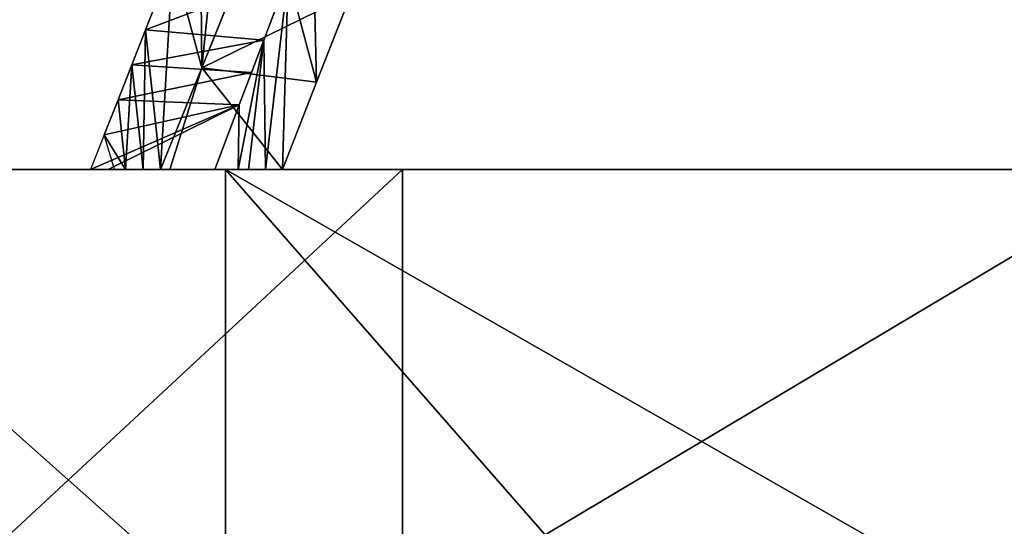
# Model space of a CAD drawing. Units: inches. Extents: x 0 to 204, y 0 to 264.
# Drawn here: x 89 to 90, y 141 to 142 of the extents above; entities that cross this region are included whole.
import ezdxf

# ---------------------------------------------------------------- set-up
doc = ezdxf.new("R2010")
doc.units = ezdxf.units.IN
doc.header["$MEASUREMENT"] = 0
doc.layers.add('BASE', color=7, linetype='Continuous')
doc.layers.add('SEAT', color=7, linetype='Continuous')

# ---------------------------------------------------------------- blocks, each defined once
blk = doc.blocks.new('Agrupar_12')
at = {"layer": 'SEAT'}
for p, q in [((2.9251, 1.2425, 3.9645), (2.8918, 1.1617, 4.0193)), ((2.9601, 1.1178, 3.895), (3.01, 1.2356, 3.8177)), ((3.0352, 1.1497, 4.2798), (3.0648, 1.2246, 4.2271)), ((3.1409, 1.2026, 4.086), (3.0994, 1.1013, 4.1549)), ((2.8918, 1.1617, 4.0193), (2.8752, 1.1213, 4.0467)), ((3.0204, 1.1123, 4.3061), (3.0352, 1.1497, 4.2798)), ((2.8752, 1.1213, 4.0467), (2.8586, 1.0808, 4.0741)), ((2.9102, 1, 3.9724), (2.9601, 1.1178, 3.895)), ((3.0056, 1.0749, 4.3324), (3.0204, 1.1123, 4.3061)), ((3.0994, 1.1013, 4.1549), (3.0579, 1, 4.2238)), ((2.8586, 1.0808, 4.0741), (2.842, 1.0404, 4.1015)), ((2.976, 1, 4.3851), (3.0056, 1.0749, 4.3324)), ((2.842, 1.0404, 4.1015), (2.8254, 1, 4.1289)), ((2.8466, 1, 4.165), (2.375, 1, 5.2548)), ((2.6154, 1, 5.3238), (3.2036, 1, 3.9644)), ((2.8466, 1, 4.165), (2.8254, 1, 4.1289)), ((2.8254, 1, 4.1289), (2.8412, 1, 4.0992)), ((2.8412, 1, 4.0992), (2.8544, 1, 4.0744)), ((2.976, 1, 4.3851), (2.8466, 1, 4.165)), ((2.9216, 1, 3.9918), (2.8466, 1, 4.165)), ((2.8544, 1, 4.0744), (2.8676, 1, 4.0496)), ((2.8676, 1, 4.0496), (2.8889, 1, 4.011)), ((2.8889, 1, 4.011), (2.9102, 1, 3.9724)), ((2.9102, 1, 3.9724), (2.9216, 1, 3.9918)), ((2.9216, 1, 3.9918), (3.0579, 1, 4.2238)), ((2.9888, 1, 3.8364), (2.9216, 1, 3.9918)), ((2.976, 1, 4.3851), (3.0041, 1, 4.3286)), ((3.9446, 1, 2.6218), (2.9888, 1, 3.8364)), ((3.0041, 1, 4.3286), (3.0166, 1, 4.3035)), ((3.0373, 1, 4.2636), (3.0166, 1, 4.3035)), ((3.0579, 1, 4.2238), (3.0373, 1, 4.2636)), ((3.2036, 1, 3.9644), (4.1195, 1, 2.8005))]:
    blk.add_line(p, q, dxfattribs=at)
mesh = blk.add_polyface(dxfattribs=at)
corners = [(3.0056, 1.0749, 4.3324), (2.8466, 1, 4.165), (2.976, 1, 4.3851), (2.8254, 1, 4.1289), (2.842, 1.0404, 4.1015), (2.8586, 1.0808, 4.0741), (3.0204, 1.1123, 4.3061), (2.8752, 1.1213, 4.0467), (3.0352, 1.1497, 4.2798), (2.8918, 1.1617, 4.0193), (3.0648, 1.2246, 4.2271), (2.9251, 1.2425, 3.9645), (3.0944, 1.2994, 4.1744), (2.9583, 1.3233, 3.9097), (3.1463, 1.4305, 4.0822), (2.9904, 1.4014, 3.8568), (3.0225, 1.4795, 3.8039), (3.1722, 1.4961, 4.036), (3.0717, 1.5994, 3.7227), (3.1982, 1.5616, 3.9899), (3.2241, 1.6272, 3.9438), (3.121, 1.7193, 3.6414), (3.25, 1.6927, 3.8977), (3.3019, 1.8238, 3.8054), (3.1702, 1.8391, 3.5602), (3.3508, 1.933, 3.7381), (3.2195, 1.959, 3.4789), (3.3996, 2.0422, 3.6709), (3.2786, 2.0861, 3.4046), (3.4484, 2.1514, 3.6036), (3.3378, 2.2132, 3.3302), (3.4973, 2.2606, 3.5363), (3.3969, 2.3403, 3.2558), (3.5461, 2.3698, 3.469), (3.4561, 2.4674, 3.1815), (3.595, 2.479, 3.4018), (3.5152, 2.5944, 3.1071), (3.6438, 2.5882, 3.3345), (3.6926, 2.6974, 3.2672), (3.5744, 2.7215, 3.0328), (3.6926, 2.9757, 2.884), (3.6335, 2.8486, 2.9584)]
mesh.append_faces([[corners[k] for k in face] for face in [(0, 1, 2), (39, 40, 41)]], dxfattribs={"vtx0": -1})
mesh.append_faces([[corners[k] for k in face] for face in [(1, 0, 3), (3, 0, 4), (4, 0, 5), (5, 6, 7), (7, 8, 9), (9, 10, 11), (11, 12, 13), (13, 14, 15), (15, 14, 16), (16, 17, 18), (18, 20, 21), (21, 23, 24), (24, 25, 26), (26, 27, 28), (28, 29, 30), (30, 31, 32), (32, 33, 34), (34, 35, 36), (36, 38, 39)]], dxfattribs={"vtx0": -1, "vtx1": -1})
mesh.append_faces([[corners[k] for k in face] for face in [(5, 0, 6), (7, 6, 8), (9, 8, 10), (11, 10, 12), (13, 12, 14), (16, 14, 17), (18, 17, 19), (18, 19, 20), (21, 20, 22), (21, 22, 23), (24, 23, 25), (26, 25, 27), (28, 27, 29), (30, 29, 31), (32, 31, 33), (34, 33, 35), (36, 35, 37), (36, 37, 38), (39, 38, 40)]], dxfattribs={"vtx0": -1, "vtx2": -1})
mesh = blk.add_polyface(dxfattribs=at)
corners = [(2.9601, 1.1178, 3.895), (2.9216, 1, 3.9918), (2.9102, 1, 3.9724), (3.0579, 1, 4.2238), (3.0994, 1.1013, 4.1549), (3.1409, 1.2026, 4.086), (3.01, 1.2356, 3.8177), (3.1824, 1.3039, 4.0171), (3.0598, 1.3534, 3.7403), (3.2238, 1.4052, 3.9482), (3.1097, 1.4712, 3.663), (3.2653, 1.5065, 3.8792), (3.1596, 1.589, 3.5856), (3.3068, 1.6077, 3.8103), (3.2095, 1.7068, 3.5083), (3.3482, 1.709, 3.7414), (3.2593, 1.8246, 3.431), (3.3897, 1.8103, 3.6725), (3.4386, 1.9171, 3.6087), (3.3092, 1.9424, 3.3536), (3.4875, 2.0239, 3.5448), (3.3682, 2.0666, 3.283), (3.5365, 2.1307, 3.481), (3.4272, 2.1908, 3.2123), (3.5854, 2.2375, 3.4172), (3.4861, 2.315, 3.1417), (3.6343, 2.3443, 3.3533), (3.5451, 2.4392, 3.071), (3.6832, 2.4512, 3.2895), (3.6041, 2.5633, 3.0004), (3.7321, 2.558, 3.2256), (3.781, 2.6648, 3.1618), (3.6631, 2.6875, 2.9297), (3.781, 2.9359, 2.7884), (3.722, 2.8117, 2.8591)]
mesh.append_faces([[corners[k] for k in face] for face in [(0, 1, 2), (33, 32, 34)]], dxfattribs={"vtx0": -1})
mesh.append_faces([[corners[k] for k in face] for face in [(1, 0, 3), (3, 0, 4), (4, 0, 5), (5, 6, 7), (7, 8, 9), (9, 10, 11), (11, 12, 13), (13, 14, 15), (15, 16, 17), (17, 16, 18), (18, 19, 20), (20, 21, 22), (22, 23, 24), (24, 25, 26), (26, 27, 28), (28, 29, 30), (30, 29, 31), (31, 32, 33)]], dxfattribs={"vtx0": -1, "vtx1": -1})
mesh.append_faces([[corners[k] for k in face] for face in [(5, 0, 6), (7, 6, 8), (9, 8, 10), (11, 10, 12), (13, 12, 14), (15, 14, 16), (18, 16, 19), (20, 19, 21), (22, 21, 23), (24, 23, 25), (26, 25, 27), (28, 27, 29), (31, 29, 32)]], dxfattribs={"vtx0": -1, "vtx2": -1})
mesh = blk.add_polyface(dxfattribs=at)
corners = [(2.9601, 1.1178, 3.895), (2.9583, 1.3233, 3.9097), (2.9904, 1.4014, 3.8568), (2.9251, 1.2425, 3.9645)]
mesh.append_faces([[corners[k] for k in face] for face in [(0, 1, 2), (1, 0, 3)]], dxfattribs={"vtx0": -1})
mesh = blk.add_polyface(dxfattribs=at)
corners = [(2.9904, 1.4014, 3.8568), (3.01, 1.2356, 3.8177), (2.9601, 1.1178, 3.895)]
mesh.append_faces([[corners[k] for k in face] for face in [(0, 1, 2)]])
mesh = blk.add_polyface(dxfattribs=at)
corners = [(3.0944, 1.2994, 4.1744), (3.0648, 1.2246, 4.2271), (3.0994, 1.1013, 4.1549)]
mesh.append_faces([[corners[k] for k in face] for face in [(0, 1, 2)]])
mesh = blk.add_polyface(dxfattribs=at)
corners = [(3.0944, 1.2994, 4.1744), (3.0994, 1.1013, 4.1549), (3.1409, 1.2026, 4.086)]
mesh.append_faces([[corners[k] for k in face] for face in [(0, 1, 2)]])
mesh = blk.add_polyface(dxfattribs=at)
corners = [(2.9251, 1.2425, 3.9645), (2.9102, 1, 3.9724), (2.8918, 1.1617, 4.0193)]
mesh.append_faces([[corners[k] for k in face] for face in [(0, 1, 2)]])
mesh = blk.add_polyface(dxfattribs=at)
corners = [(2.9251, 1.2425, 3.9645), (2.9601, 1.1178, 3.895), (2.9102, 1, 3.9724)]
mesh.append_faces([[corners[k] for k in face] for face in [(0, 1, 2)]])
mesh = blk.add_polyface(dxfattribs=at)
corners = [(3.0648, 1.2246, 4.2271), (3.0352, 1.1497, 4.2798), (3.0373, 1, 4.2636)]
mesh.append_faces([[corners[k] for k in face] for face in [(0, 1, 2)]])
mesh = blk.add_polyface(dxfattribs=at)
corners = [(3.0648, 1.2246, 4.2271), (3.0373, 1, 4.2636), (3.0579, 1, 4.2238)]
mesh.append_faces([[corners[k] for k in face] for face in [(0, 1, 2)]])
mesh = blk.add_polyface(dxfattribs=at)
corners = [(3.0648, 1.2246, 4.2271), (3.0579, 1, 4.2238), (3.0994, 1.1013, 4.1549)]
mesh.append_faces([[corners[k] for k in face] for face in [(0, 1, 2)]])
mesh = blk.add_polyface(dxfattribs=at)
corners = [(2.8918, 1.1617, 4.0193), (2.8889, 1, 4.011), (2.8752, 1.1213, 4.0467)]
mesh.append_faces([[corners[k] for k in face] for face in [(0, 1, 2)]])
mesh = blk.add_polyface(dxfattribs=at)
corners = [(2.8918, 1.1617, 4.0193), (2.9102, 1, 3.9724), (2.8889, 1, 4.011)]
mesh.append_faces([[corners[k] for k in face] for face in [(0, 1, 2)]])
mesh = blk.add_polyface(dxfattribs=at)
corners = [(3.0352, 1.1497, 4.2798), (3.0041, 1, 4.3286), (3.0166, 1, 4.3035), (3.0056, 1.0749, 4.3324), (2.976, 1, 4.3851), (3.0204, 1.1123, 4.3061)]
mesh.append_faces([[corners[k] for k in face] for face in [(0, 1, 2), (1, 3, 4), (3, 0, 5)]], dxfattribs={"vtx0": -1})
mesh.append_faces([[corners[k] for k in face] for face in [(1, 0, 3)]], dxfattribs={"vtx0": -1, "vtx1": -1, "vtx2": -1})
mesh = blk.add_polyface(dxfattribs=at)
corners = [(3.0352, 1.1497, 4.2798), (3.0166, 1, 4.3035), (3.0373, 1, 4.2636)]
mesh.append_faces([[corners[k] for k in face] for face in [(0, 1, 2)]])
mesh = blk.add_polyface(dxfattribs=at)
corners = [(2.842, 1.0404, 4.1015), (2.8676, 1, 4.0496), (2.8544, 1, 4.0744), (2.8586, 1.0808, 4.0741), (2.8752, 1.1213, 4.0467)]
mesh.append_faces([[corners[k] for k in face] for face in [(0, 1, 2), (1, 3, 4)]], dxfattribs={"vtx0": -1})
mesh.append_faces([[corners[k] for k in face] for face in [(1, 0, 3)]], dxfattribs={"vtx0": -1, "vtx2": -1})
mesh = blk.add_polyface(dxfattribs=at)
corners = [(2.8752, 1.1213, 4.0467), (2.8889, 1, 4.011), (2.8676, 1, 4.0496)]
mesh.append_faces([[corners[k] for k in face] for face in [(0, 1, 2)]])
mesh = blk.add_polyface(dxfattribs=at)
corners = [(5.6902, 1, 1.4831), (6.0803, 1, 1.5412), (6.2483, 1, 1.2553), (5.7942, 1, 1.6601), (2.375, 1, 5.2548), (2.976, 1, 4.3851), (2.8466, 1, 4.165), (3.9446, 1, 2.6218), (4.1492, 1, 2.7716), (4.0254, 1, 2.5609), (2.9888, 1, 3.8364), (4.1195, 1, 2.8005), (3.2036, 1, 3.9644), (2.9216, 1, 3.9918), (3.0579, 1, 4.2238), (2.6154, 1, 5.3238), (3.0373, 1, 4.2636), (3.0166, 1, 4.3035), (3.0041, 1, 4.3286), (2.102, 1, 6.2071), (2.2768, 1, 6.5046), (5.179, 1, 1.6917), (5.6553, 1, 1.7245), (5.5476, 1, 1.5412), (4.148, 1, 2.4686), (5.3024, 1, 1.9091), (4.2631, 1, 2.6646), (4.206, 1, 2.7175), (4.1891, 1, 2.7337), (4.1721, 1, 2.7498), (6.3446, 1, 1.216), (8.1426, 1, 1.1587), (6.6099, 1, 1.1077), (6.6738, 1, 1.3494), (6.3808, 1, 1.3307), (6.3046, 1, 1.4603), (6.245, 1, 1.4812), (6.1922, 1, 1.4996), (6.1362, 1, 1.5204), (5.7248, 1, 1.6917), (5.7043, 1, 1.7014), (5.6838, 1, 1.711), (9.7585, 1, 0.9087), (8.1426, 1, 0.9087), (9.7585, 1, 1.1587)]
mesh.append_faces([[corners[k] for k in face] for face in [(0, 1, 2), (4, 5, 6), (7, 8, 9), (15, 19, 20), (21, 22, 23), (32, 42, 43)]], dxfattribs={"vtx0": -1})
mesh.append_faces([[corners[k] for k in face] for face in [(11, 10, 12), (12, 14, 15), (25, 26, 11), (30, 31, 32), (31, 30, 33), (33, 35, 25), (42, 32, 44), (44, 32, 31)]], dxfattribs={"vtx0": -1, "vtx1": -1})
mesh.append_faces([[corners[k] for k in face] for face in [(8, 10, 11), (15, 5, 4), (22, 24, 25), (25, 1, 3)]], dxfattribs={"vtx0": -1, "vtx1": -1, "vtx2": -1})
mesh.append_faces([[corners[k] for k in face] for face in [(1, 0, 3), (8, 7, 10), (12, 10, 13), (12, 13, 14), (15, 14, 16), (15, 16, 17), (15, 17, 18), (15, 18, 5), (15, 4, 19), (22, 21, 24), (25, 24, 26), (11, 26, 27), (11, 27, 28), (11, 28, 29), (11, 29, 8), (33, 30, 34), (33, 34, 35), (25, 35, 36), (25, 36, 37), (25, 37, 38), (25, 38, 1), (25, 3, 39), (25, 39, 40), (25, 40, 41), (25, 41, 22)]], dxfattribs={"vtx0": -1, "vtx2": -1})
mesh = blk.add_polyface(dxfattribs=at)
corners = [(2.375, 1, 5.2548), (2.6166, 0.4786, 4.6965), (2.375, 0.4786, 5.2548), (2.9888, 0.4786, 3.8364), (2.9888, 1, 3.8364), (2.8466, 1, 4.165), (2.9216, 1, 3.9918)]
mesh.append_faces([[corners[k] for k in face] for face in [(0, 1, 2), (4, 5, 6)]], dxfattribs={"vtx0": -1})
mesh.append_faces([[corners[k] for k in face] for face in [(1, 0, 3), (3, 0, 4)]], dxfattribs={"vtx0": -1, "vtx1": -1})
mesh.append_faces([[corners[k] for k in face] for face in [(4, 0, 5)]], dxfattribs={"vtx0": -1, "vtx2": -1})
mesh = blk.add_polyface(dxfattribs=at)
corners = [(3.2036, 1, 3.9644), (2.6154, 0.4786, 5.3238), (3.2036, 0.4786, 3.9644), (2.6154, 1, 5.3238)]
mesh.append_faces([[corners[k] for k in face] for face in [(0, 1, 2), (1, 0, 3)]], dxfattribs={"vtx0": -1})
mesh = blk.add_polyface(dxfattribs=at)
corners = [(2.9216, 1, 3.9918), (2.8889, 1, 4.011), (2.9102, 1, 3.9724), (2.8466, 1, 4.165), (2.8676, 1, 4.0496), (2.8544, 1, 4.0744), (2.8412, 1, 4.0992), (2.8254, 1, 4.1289)]
mesh.append_faces([[corners[k] for k in face] for face in [(0, 1, 2), (6, 3, 7)]], dxfattribs={"vtx0": -1})
mesh.append_faces([[corners[k] for k in face] for face in [(1, 3, 4), (4, 3, 5), (5, 3, 6)]], dxfattribs={"vtx0": -1, "vtx1": -1})
mesh.append_faces([[corners[k] for k in face] for face in [(1, 0, 3)]], dxfattribs={"vtx0": -1, "vtx2": -1})
mesh = blk.add_polyface(dxfattribs=at)
corners = [(2.8466, 1, 4.165), (3.0579, 1, 4.2238), (2.9216, 1, 3.9918), (3.0166, 1, 4.3035), (3.0041, 1, 4.3286), (2.976, 1, 4.3851), (3.0373, 1, 4.2636)]
mesh.append_faces([[corners[k] for k in face] for face in [(0, 1, 2), (4, 0, 5), (1, 3, 6)]], dxfattribs={"vtx0": -1})
mesh.append_faces([[corners[k] for k in face] for face in [(3, 0, 4)]], dxfattribs={"vtx0": -1, "vtx1": -1})
mesh.append_faces([[corners[k] for k in face] for face in [(1, 0, 3)]], dxfattribs={"vtx0": -1, "vtx1": -1, "vtx2": -1})
mesh = blk.add_polyface(dxfattribs=at)
corners = [(2.9888, 1, 3.8364), (3.4667, 0.4786, 3.2291), (2.9888, 0.4786, 3.8364), (3.9446, 0.4786, 2.6218), (3.9446, 1, 2.6218)]
mesh.append_faces([[corners[k] for k in face] for face in [(0, 1, 2), (3, 0, 4)]], dxfattribs={"vtx0": -1})
mesh.append_faces([[corners[k] for k in face] for face in [(1, 0, 3)]], dxfattribs={"vtx0": -1, "vtx1": -1})
mesh = blk.add_polyface(dxfattribs=at)
corners = [(4.1195, 1, 2.8005), (3.2036, 0.4786, 3.9644), (4.1195, 0.4786, 2.8005), (3.2036, 1, 3.9644)]
mesh.append_faces([[corners[k] for k in face] for face in [(0, 1, 2), (1, 0, 3)]], dxfattribs={"vtx0": -1})
blk = doc.blocks.new('VALLE-6SLED')
at = {"yscale": 1.046511651117007, "zscale": 0.9000368689615793}
blk.add_blockref('Agrupar_12', (-4.2758, -3.5, 22.9566), dxfattribs=at)

msp = doc.modelspace()

# ---------------------------------------------------------------- block references
at = {"layer": 'BASE'}
msp.add_blockref('VALLE-6SLED', (90.13583, 144.34236), dxfattribs=at)

doc.saveas('drawing.dxf')
